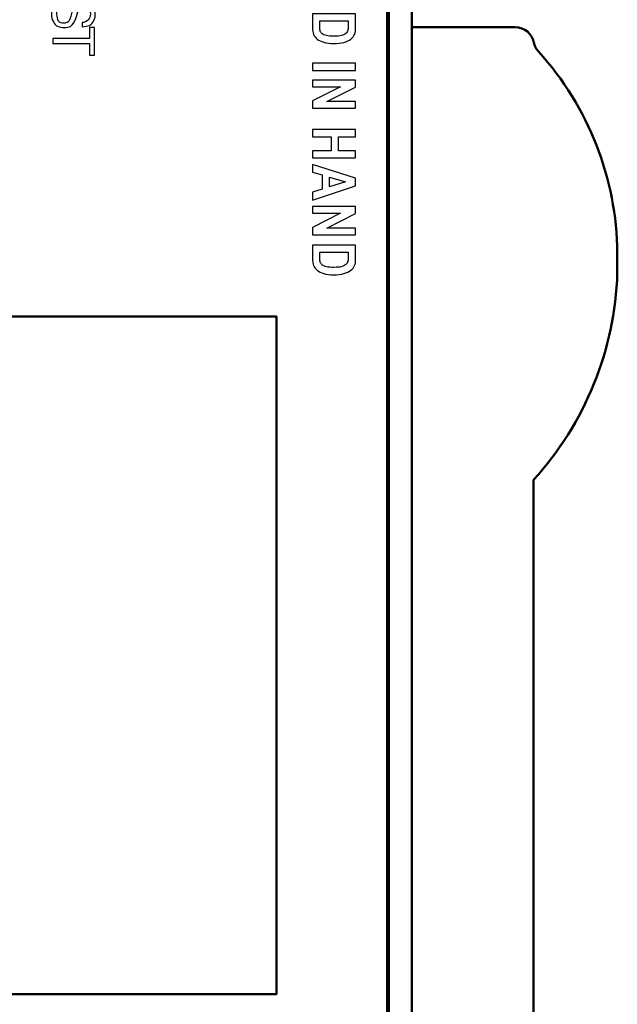
# Model space of a CAD drawing. Units: centimetres. Extents: x -67.5 to 29.7, y -21 to 21.
# Drawn here: x 21.8 to 25, y -10.9 to -5.7 of the extents above; entities that cross this region are included whole.
import ezdxf
from ezdxf.lldxf.tags import DXFTag

# ---------------------------------------------------------------- set-up
doc = ezdxf.new("R2010")
doc.units = ezdxf.units.CM
doc.header["$MEASUREMENT"] = 0
doc.layers.add('layer 1', color=7, linetype='Continuous')
tags = doc.linetypes.add('New Line1', pattern=[0.6, 0.1, -0.5]).pattern_tags.tags
tags[6:7] = [DXFTag(74, 4), DXFTag(75, 0), DXFTag(340, '0'), DXFTag(46, 1.0), DXFTag(50, 0.0), DXFTag(44, 0.0), DXFTag(45, 0.0)]
tags[4:5] = [DXFTag(74, 4), DXFTag(75, 0), DXFTag(340, '0'), DXFTag(46, 1.0), DXFTag(50, 0.0), DXFTag(44, 0.0), DXFTag(45, 0.0)]
tags = doc.linetypes.add('New Line2', pattern=[0.6, 0.1, -0.5]).pattern_tags.tags
tags[6:7] = [DXFTag(74, 4), DXFTag(75, 0), DXFTag(340, '0'), DXFTag(46, 1.0), DXFTag(50, 0.0), DXFTag(44, 0.0), DXFTag(45, 0.0)]
tags[4:5] = [DXFTag(74, 4), DXFTag(75, 0), DXFTag(340, '0'), DXFTag(46, 1.0), DXFTag(50, 0.0), DXFTag(44, 0.0), DXFTag(45, 0.0)]

msp = doc.modelspace()

# ---------------------------------------------------------------- linework, layer by layer
at = {"layer": 'layer 1', "color": 250, "linetype": 'New Line1', "lineweight": 50}
msp.add_open_spline([(18.69792, -13.54751), (18.69792, -13.54751), (18.69792, 6.45249), (18.69792, 6.45249), (18.69792, 6.45249), (18.69792, 6.45249), (23.89792, 6.45249), (23.89792, 6.45249), (23.89792, 6.45249), (23.89792, 6.45249), (23.89792, -13.54751), (23.89792, -13.54751), (23.89792, -13.54751), (23.89792, -13.54751), (18.69792, -13.54751), (18.69792, -13.54751)], degree=3, knots=[0, 0, 0, 0, 0.2, 0.2, 0.2, 0.2, 0.4, 0.4, 0.4, 0.4, 0.6, 0.6, 0.6, 0.6, 1, 1, 1, 1], dxfattribs=at)
at = {"layer": 'layer 1', "color": 250, "lineweight": 50}
for points in [[(23.77794, 6.33248), (23.77794, 6.33248), (23.77794, -13.42751), (23.77794, -13.42751)], [(23.89794, 6.33248), (23.89794, 6.33248), (23.89794, -13.42751), (23.89794, -13.42751)], [(23.76794, -13.30751), (23.76794, -13.30751), (23.76794, 6.21208), (23.76794, 6.21208)], [(23.77795, -5.74752), (23.77795, -5.74752), (23.76794, -5.74752), (23.76794, -5.74752)], [(23.77795, -5.74752), (23.77795, -5.74752), (23.77795, -5.74752), (23.77795, -5.74752)], [(24.44184, -5.74752), (24.44184, -5.74752), (23.89793, -5.74752), (23.89793, -5.74752)], [(24.44184, -5.74752), (24.44184, -5.74752), (24.44184, -5.74752), (24.44184, -5.74752)], [(24.53989, -5.82788), (24.53053, -5.78115), (24.48949, -5.74752), (24.44184, -5.74752)], [(24.53989, -5.82788), (24.54344, -5.84561), (24.55173, -5.86204), (24.56387, -5.87543)], [(24.97794, -6.93376), (24.97437, -6.54215), (24.82701, -6.1655), (24.56387, -5.87543)], [(24.97794, -6.93376), (24.97794, -6.93376), (24.97794, -7.03944), (24.97794, -7.03944)], [(24.53794, -8.12569), (24.80932, -7.82758), (24.96535, -7.44238), (24.97794, -7.03944)], [(24.53794, -8.12569), (24.53794, -8.12569), (24.53794, -12.54751), (24.53794, -12.54751)]]:
    msp.add_open_spline(points, degree=3, dxfattribs=at)
at = {"layer": 'layer 1', "color": 250}
for points, knots in [([(22.16535, -5.72311), (22.17998, -5.72311), (22.19095, -5.7158), (22.19827, -5.70848), (22.19827, -5.70848), (22.20558, -5.70117), (22.20924, -5.69019), (22.20924, -5.67922), (22.20924, -5.67922), (22.20924, -5.66459), (22.20558, -5.65362), (22.19827, -5.6463), (22.19827, -5.6463), (22.19461, -5.63899), (22.18364, -5.63533), (22.17267, -5.63533), (22.17267, -5.63533), (22.16535, -5.63533), (22.15804, -5.63899), (22.15438, -5.64265), (22.15438, -5.64265), (22.15072, -5.6463), (22.14706, -5.65362), (22.14341, -5.66825), (22.14341, -5.66825), (22.14341, -5.66825), (22.13243, -5.70117), (22.13243, -5.70117), (22.13243, -5.70117), (22.12512, -5.71946), (22.1178, -5.73409), (22.10683, -5.7414), (22.10683, -5.7414), (22.09951, -5.74872), (22.08488, -5.74872), (22.07025, -5.74872), (22.07025, -5.74872), (22.05928, -5.74872), (22.04831, -5.74872), (22.03734, -5.7414), (22.03734, -5.7414), (22.02636, -5.73774), (22.01905, -5.73043), (22.01539, -5.71946), (22.01539, -5.71946), (22.00807, -5.70848), (22.00442, -5.69385), (22.00442, -5.67922), (22.00442, -5.67922), (22.00442, -5.66093), (22.00807, -5.64996), (22.01539, -5.63899), (22.01539, -5.63899), (22.0227, -5.62802), (22.03368, -5.61704), (22.04831, -5.61338), (22.04831, -5.61338), (22.05562, -5.60973), (22.07025, -5.60607), (22.08123, -5.60607), (22.08123, -5.60607), (22.08123, -5.60607), (22.08123, -5.63167), (22.08123, -5.63167), (22.08123, -5.63167), (22.07391, -5.63167), (22.0666, -5.63167), (22.05928, -5.63533), (22.05928, -5.63533), (22.05197, -5.63899), (22.04465, -5.64265), (22.04099, -5.64996), (22.04099, -5.64996), (22.03368, -5.65728), (22.03368, -5.66825), (22.03368, -5.67922), (22.03368, -5.67922), (22.03368, -5.69385), (22.03734, -5.70482), (22.04099, -5.7158), (22.04099, -5.7158), (22.04831, -5.72311), (22.05928, -5.72677), (22.07025, -5.72677), (22.07025, -5.72677), (22.07757, -5.72677), (22.08488, -5.72311), (22.0922, -5.71946), (22.0922, -5.71946), (22.09586, -5.7158), (22.10317, -5.70482), (22.10683, -5.69019), (22.10683, -5.69019), (22.10683, -5.69019), (22.11414, -5.66093), (22.11414, -5.66093), (22.11414, -5.66093), (22.12146, -5.64265), (22.12878, -5.63167), (22.13609, -5.62436), (22.13609, -5.62436), (22.14341, -5.61704), (22.15804, -5.61338), (22.16901, -5.61338), (22.16901, -5.61338), (22.19095, -5.61338), (22.20558, -5.6207), (22.22021, -5.63167), (22.22021, -5.63167), (22.23119, -5.64265), (22.23485, -5.65728), (22.23485, -5.67922), (22.23485, -5.67922), (22.23485, -5.69019), (22.23485, -5.70117), (22.22753, -5.71214), (22.22753, -5.71214), (22.22387, -5.72311), (22.21656, -5.73043), (22.20558, -5.73774), (22.20558, -5.73774), (22.19461, -5.7414), (22.17998, -5.74506), (22.16535, -5.74506), (22.16535, -5.74506), (22.16535, -5.74506), (22.16535, -5.72311), (22.16535, -5.72311)], [0, 0, 0, 0, 0.030303, 0.030303, 0.030303, 0.030303, 0.0606061, 0.0606061, 0.0606061, 0.0606061, 0.0909091, 0.0909091, 0.0909091, 0.0909091, 0.1212121, 0.1212121, 0.1212121, 0.1212121, 0.1515152, 0.1515152, 0.1515152, 0.1515152, 0.1818182, 0.1818182, 0.1818182, 0.1818182, 0.2121212, 0.2121212, 0.2121212, 0.2121212, 0.2424242, 0.2424242, 0.2424242, 0.2424242, 0.2727273, 0.2727273, 0.2727273, 0.2727273, 0.3030303, 0.3030303, 0.3030303, 0.3030303, 0.3333333, 0.3333333, 0.3333333, 0.3333333, 0.3636364, 0.3636364, 0.3636364, 0.3636364, 0.3939394, 0.3939394, 0.3939394, 0.3939394, 0.4242424, 0.4242424, 0.4242424, 0.4242424, 0.4545455, 0.4545455, 0.4545455, 0.4545455, 0.4848485, 0.4848485, 0.4848485, 0.4848485, 0.5151515, 0.5151515, 0.5151515, 0.5151515, 0.5454545, 0.5454545, 0.5454545, 0.5454545, 0.5757576, 0.5757576, 0.5757576, 0.5757576, 0.6060606, 0.6060606, 0.6060606, 0.6060606, 0.6363636, 0.6363636, 0.6363636, 0.6363636, 0.6666667, 0.6666667, 0.6666667, 0.6666667, 0.6969697, 0.6969697, 0.6969697, 0.6969697, 0.7272727, 0.7272727, 0.7272727, 0.7272727, 0.7575758, 0.7575758, 0.7575758, 0.7575758, 0.7878788, 0.7878788, 0.7878788, 0.7878788, 0.8181818, 0.8181818, 0.8181818, 0.8181818, 0.8484848, 0.8484848, 0.8484848, 0.8484848, 0.8787879, 0.8787879, 0.8787879, 0.8787879, 0.9090909, 0.9090909, 0.9090909, 0.9090909, 0.9393939, 0.9393939, 0.9393939, 0.9393939, 1, 1, 1, 1]), ([(23.60312, -5.67727), (23.60312, -5.67727), (23.60312, -5.7459), (23.60312, -5.7459), (23.60312, -5.7459), (23.60312, -5.76326), (23.60116, -5.77638), (23.5973, -5.78522), (23.5973, -5.78522), (23.59343, -5.79405), (23.58687, -5.8022), (23.57766, -5.80961), (23.57766, -5.80961), (23.56851, -5.81707), (23.55655, -5.82289), (23.54189, -5.82718), (23.54189, -5.82718), (23.52718, -5.83141), (23.50898, -5.83353), (23.48718, -5.83353), (23.48718, -5.83353), (23.46749, -5.83353), (23.45045, -5.83131), (23.4359, -5.82686), (23.4359, -5.82686), (23.4214, -5.82242), (23.40992, -5.81675), (23.4014, -5.80993), (23.4014, -5.80993), (23.39293, -5.8031), (23.38658, -5.7949), (23.3823, -5.78522), (23.3823, -5.78522), (23.37801, -5.77553), (23.37584, -5.76315), (23.37584, -5.74791), (23.37584, -5.74791), (23.37584, -5.74791), (23.37584, -5.67727), (23.37584, -5.67727), (23.37584, -5.67727), (23.37584, -5.67727), (23.60312, -5.67727), (23.60312, -5.67727)], [0, 0, 0, 0, 0.0833333, 0.0833333, 0.0833333, 0.0833333, 0.1666667, 0.1666667, 0.1666667, 0.1666667, 0.25, 0.25, 0.25, 0.25, 0.3333333, 0.3333333, 0.3333333, 0.3333333, 0.4166667, 0.4166667, 0.4166667, 0.4166667, 0.5, 0.5, 0.5, 0.5, 0.5833333, 0.5833333, 0.5833333, 0.5833333, 0.6666667, 0.6666667, 0.6666667, 0.6666667, 0.75, 0.75, 0.75, 0.75, 0.8333333, 0.8333333, 0.8333333, 0.8333333, 1, 1, 1, 1]), ([(23.56465, -5.71473), (23.56465, -5.71473), (23.41415, -5.71473), (23.41415, -5.71473), (23.41415, -5.71473), (23.41415, -5.71473), (23.41415, -5.74299), (23.41415, -5.74299), (23.41415, -5.74299), (23.41415, -5.75505), (23.41526, -5.76384), (23.41754, -5.76923), (23.41754, -5.76923), (23.41981, -5.77469), (23.42325, -5.77913), (23.42786, -5.78257), (23.42786, -5.78257), (23.43246, -5.78606), (23.43971, -5.78892), (23.44966, -5.7912), (23.44966, -5.7912), (23.45955, -5.79347), (23.47262, -5.79458), (23.48887, -5.79458), (23.48887, -5.79458), (23.5057, -5.79458), (23.51898, -5.79342), (23.52872, -5.79109), (23.52872, -5.79109), (23.5384, -5.78876), (23.54607, -5.78516), (23.55163, -5.78024), (23.55163, -5.78024), (23.55724, -5.77532), (23.56089, -5.76939), (23.56264, -5.76236), (23.56264, -5.76236), (23.56401, -5.75706), (23.56465, -5.7469), (23.56465, -5.73182), (23.56465, -5.73182), (23.56465, -5.73182), (23.56465, -5.71473), (23.56465, -5.71473)], [0, 0, 0, 0, 0.0833333, 0.0833333, 0.0833333, 0.0833333, 0.1666667, 0.1666667, 0.1666667, 0.1666667, 0.25, 0.25, 0.25, 0.25, 0.3333333, 0.3333333, 0.3333333, 0.3333333, 0.4166667, 0.4166667, 0.4166667, 0.4166667, 0.5, 0.5, 0.5, 0.5, 0.5833333, 0.5833333, 0.5833333, 0.5833333, 0.6666667, 0.6666667, 0.6666667, 0.6666667, 0.75, 0.75, 0.75, 0.75, 0.8333333, 0.8333333, 0.8333333, 0.8333333, 1, 1, 1, 1]), ([(22.20558, -5.74872), (22.20558, -5.74872), (22.23119, -5.74872), (22.23119, -5.74872), (22.23119, -5.74872), (22.23119, -5.74872), (22.23119, -5.89502), (22.23119, -5.89502), (22.23119, -5.89502), (22.23119, -5.89502), (22.20558, -5.89502), (22.20558, -5.89502), (22.20558, -5.89502), (22.20558, -5.89502), (22.20558, -5.83284), (22.20558, -5.83284), (22.20558, -5.83284), (22.20558, -5.83284), (22.01173, -5.83284), (22.01173, -5.83284), (22.01173, -5.83284), (22.01173, -5.83284), (22.01173, -5.80724), (22.01173, -5.80724), (22.01173, -5.80724), (22.01173, -5.80724), (22.20558, -5.80724), (22.20558, -5.80724), (22.20558, -5.80724), (22.20558, -5.80724), (22.20558, -5.74872), (22.20558, -5.74872)], [0, 0, 0, 0, 0.1111111, 0.1111111, 0.1111111, 0.1111111, 0.2222222, 0.2222222, 0.2222222, 0.2222222, 0.3333333, 0.3333333, 0.3333333, 0.3333333, 0.4444444, 0.4444444, 0.4444444, 0.4444444, 0.5555556, 0.5555556, 0.5555556, 0.5555556, 0.6666667, 0.6666667, 0.6666667, 0.6666667, 0.7777778, 0.7777778, 0.7777778, 0.7777778, 1, 1, 1, 1]), ([(23.37584, -5.93661), (23.37584, -5.93661), (23.60312, -5.93661), (23.60312, -5.93661), (23.60312, -5.93661), (23.60312, -5.93661), (23.60312, -5.97413), (23.60312, -5.97413), (23.60312, -5.97413), (23.60312, -5.97413), (23.37584, -5.97413), (23.37584, -5.97413), (23.37584, -5.97413), (23.37584, -5.97413), (23.37584, -5.93661), (23.37584, -5.93661)], [0, 0, 0, 0, 0.2, 0.2, 0.2, 0.2, 0.4, 0.4, 0.4, 0.4, 0.6, 0.6, 0.6, 0.6, 1, 1, 1, 1]), ([(23.37584, -6.02502), (23.37584, -6.02502), (23.60312, -6.02502), (23.60312, -6.02502), (23.60312, -6.02502), (23.60312, -6.02502), (23.60312, -6.06164), (23.60312, -6.06164), (23.60312, -6.06164), (23.60312, -6.06164), (23.45135, -6.13789), (23.45135, -6.13789), (23.45135, -6.13789), (23.45135, -6.13789), (23.60312, -6.13789), (23.60312, -6.13789), (23.60312, -6.13789), (23.60312, -6.13789), (23.60312, -6.17292), (23.60312, -6.17292), (23.60312, -6.17292), (23.60312, -6.17292), (23.37584, -6.17292), (23.37584, -6.17292), (23.37584, -6.17292), (23.37584, -6.17292), (23.37584, -6.13508), (23.37584, -6.13508), (23.37584, -6.13508), (23.37584, -6.13508), (23.52406, -6.06005), (23.52406, -6.06005), (23.52406, -6.06005), (23.52406, -6.06005), (23.37584, -6.06005), (23.37584, -6.06005), (23.37584, -6.06005), (23.37584, -6.06005), (23.37584, -6.02502), (23.37584, -6.02502)], [0, 0, 0, 0, 0.0909091, 0.0909091, 0.0909091, 0.0909091, 0.1818182, 0.1818182, 0.1818182, 0.1818182, 0.2727273, 0.2727273, 0.2727273, 0.2727273, 0.3636364, 0.3636364, 0.3636364, 0.3636364, 0.4545455, 0.4545455, 0.4545455, 0.4545455, 0.5454545, 0.5454545, 0.5454545, 0.5454545, 0.6363636, 0.6363636, 0.6363636, 0.6363636, 0.7272727, 0.7272727, 0.7272727, 0.7272727, 0.8181818, 0.8181818, 0.8181818, 0.8181818, 1, 1, 1, 1]), ([(23.37584, -6.285), (23.37584, -6.285), (23.60312, -6.285), (23.60312, -6.285), (23.60312, -6.285), (23.60312, -6.285), (23.60312, -6.32252), (23.60312, -6.32252), (23.60312, -6.32252), (23.60312, -6.32252), (23.51369, -6.32252), (23.51369, -6.32252), (23.51369, -6.32252), (23.51369, -6.32252), (23.51369, -6.39634), (23.51369, -6.39634), (23.51369, -6.39634), (23.51369, -6.39634), (23.60312, -6.39634), (23.60312, -6.39634), (23.60312, -6.39634), (23.60312, -6.39634), (23.60312, -6.43401), (23.60312, -6.43401), (23.60312, -6.43401), (23.60312, -6.43401), (23.37584, -6.43401), (23.37584, -6.43401), (23.37584, -6.43401), (23.37584, -6.43401), (23.37584, -6.39634), (23.37584, -6.39634), (23.37584, -6.39634), (23.37584, -6.39634), (23.47522, -6.39634), (23.47522, -6.39634), (23.47522, -6.39634), (23.47522, -6.39634), (23.47522, -6.32252), (23.47522, -6.32252), (23.47522, -6.32252), (23.47522, -6.32252), (23.37584, -6.32252), (23.37584, -6.32252), (23.37584, -6.32252), (23.37584, -6.32252), (23.37584, -6.285), (23.37584, -6.285)], [0, 0, 0, 0, 0.0769231, 0.0769231, 0.0769231, 0.0769231, 0.1538462, 0.1538462, 0.1538462, 0.1538462, 0.2307692, 0.2307692, 0.2307692, 0.2307692, 0.3076923, 0.3076923, 0.3076923, 0.3076923, 0.3846154, 0.3846154, 0.3846154, 0.3846154, 0.4615385, 0.4615385, 0.4615385, 0.4615385, 0.5384615, 0.5384615, 0.5384615, 0.5384615, 0.6153846, 0.6153846, 0.6153846, 0.6153846, 0.6923077, 0.6923077, 0.6923077, 0.6923077, 0.7692308, 0.7692308, 0.7692308, 0.7692308, 0.8461538, 0.8461538, 0.8461538, 0.8461538, 1, 1, 1, 1]), ([(23.37584, -6.65529), (23.37584, -6.65529), (23.37584, -6.61439), (23.37584, -6.61439), (23.37584, -6.61439), (23.37584, -6.61439), (23.42749, -6.59809), (23.42749, -6.59809), (23.42749, -6.59809), (23.42749, -6.59809), (23.42749, -6.52369), (23.42749, -6.52369), (23.42749, -6.52369), (23.42749, -6.52369), (23.37584, -6.50835), (23.37584, -6.50835), (23.37584, -6.50835), (23.37584, -6.50835), (23.37584, -6.46834), (23.37584, -6.46834), (23.37584, -6.46834), (23.37584, -6.46834), (23.60312, -6.54089), (23.60312, -6.54089), (23.60312, -6.54089), (23.60312, -6.54089), (23.60312, -6.58074), (23.60312, -6.58074), (23.60312, -6.58074), (23.60312, -6.58074), (23.37584, -6.65529), (23.37584, -6.65529)], [0, 0, 0, 0, 0.1111111, 0.1111111, 0.1111111, 0.1111111, 0.2222222, 0.2222222, 0.2222222, 0.2222222, 0.3333333, 0.3333333, 0.3333333, 0.3333333, 0.4444444, 0.4444444, 0.4444444, 0.4444444, 0.5555556, 0.5555556, 0.5555556, 0.5555556, 0.6666667, 0.6666667, 0.6666667, 0.6666667, 0.7777778, 0.7777778, 0.7777778, 0.7777778, 1, 1, 1, 1]), ([(23.46575, -6.58603), (23.46575, -6.58603), (23.55009, -6.56042), (23.55009, -6.56042), (23.55009, -6.56042), (23.55009, -6.56042), (23.46575, -6.53517), (23.46575, -6.53517), (23.46575, -6.53517), (23.46575, -6.53517), (23.46575, -6.58603), (23.46575, -6.58603)], [0, 0, 0, 0, 0.25, 0.25, 0.25, 0.25, 0.5, 0.5, 0.5, 0.5, 1, 1, 1, 1]), ([(23.37584, -6.6901), (23.37584, -6.6901), (23.60312, -6.6901), (23.60312, -6.6901), (23.60312, -6.6901), (23.60312, -6.6901), (23.60312, -6.72672), (23.60312, -6.72672), (23.60312, -6.72672), (23.60312, -6.72672), (23.45135, -6.80297), (23.45135, -6.80297), (23.45135, -6.80297), (23.45135, -6.80297), (23.60312, -6.80297), (23.60312, -6.80297), (23.60312, -6.80297), (23.60312, -6.80297), (23.60312, -6.838), (23.60312, -6.838), (23.60312, -6.838), (23.60312, -6.838), (23.37584, -6.838), (23.37584, -6.838), (23.37584, -6.838), (23.37584, -6.838), (23.37584, -6.80016), (23.37584, -6.80016), (23.37584, -6.80016), (23.37584, -6.80016), (23.52406, -6.72513), (23.52406, -6.72513), (23.52406, -6.72513), (23.52406, -6.72513), (23.37584, -6.72513), (23.37584, -6.72513), (23.37584, -6.72513), (23.37584, -6.72513), (23.37584, -6.6901), (23.37584, -6.6901)], [0, 0, 0, 0, 0.0909091, 0.0909091, 0.0909091, 0.0909091, 0.1818182, 0.1818182, 0.1818182, 0.1818182, 0.2727273, 0.2727273, 0.2727273, 0.2727273, 0.3636364, 0.3636364, 0.3636364, 0.3636364, 0.4545455, 0.4545455, 0.4545455, 0.4545455, 0.5454545, 0.5454545, 0.5454545, 0.5454545, 0.6363636, 0.6363636, 0.6363636, 0.6363636, 0.7272727, 0.7272727, 0.7272727, 0.7272727, 0.8181818, 0.8181818, 0.8181818, 0.8181818, 1, 1, 1, 1]), ([(23.60312, -6.89191), (23.60312, -6.89191), (23.60312, -6.96054), (23.60312, -6.96054), (23.60312, -6.96054), (23.60312, -6.9779), (23.60116, -6.99102), (23.5973, -6.99986), (23.5973, -6.99986), (23.59343, -7.00869), (23.58687, -7.01684), (23.57766, -7.02425), (23.57766, -7.02425), (23.56851, -7.03171), (23.55655, -7.03753), (23.54189, -7.04182), (23.54189, -7.04182), (23.52718, -7.04605), (23.50898, -7.04817), (23.48718, -7.04817), (23.48718, -7.04817), (23.46749, -7.04817), (23.45045, -7.04595), (23.4359, -7.0415), (23.4359, -7.0415), (23.4214, -7.03706), (23.40992, -7.03139), (23.4014, -7.02457), (23.4014, -7.02457), (23.39293, -7.01774), (23.38658, -7.00954), (23.3823, -6.99986), (23.3823, -6.99986), (23.37801, -6.99017), (23.37584, -6.97779), (23.37584, -6.96255), (23.37584, -6.96255), (23.37584, -6.96255), (23.37584, -6.89191), (23.37584, -6.89191), (23.37584, -6.89191), (23.37584, -6.89191), (23.60312, -6.89191), (23.60312, -6.89191)], [0, 0, 0, 0, 0.0833333, 0.0833333, 0.0833333, 0.0833333, 0.1666667, 0.1666667, 0.1666667, 0.1666667, 0.25, 0.25, 0.25, 0.25, 0.3333333, 0.3333333, 0.3333333, 0.3333333, 0.4166667, 0.4166667, 0.4166667, 0.4166667, 0.5, 0.5, 0.5, 0.5, 0.5833333, 0.5833333, 0.5833333, 0.5833333, 0.6666667, 0.6666667, 0.6666667, 0.6666667, 0.75, 0.75, 0.75, 0.75, 0.8333333, 0.8333333, 0.8333333, 0.8333333, 1, 1, 1, 1]), ([(23.56465, -6.92937), (23.56465, -6.92937), (23.41415, -6.92937), (23.41415, -6.92937), (23.41415, -6.92937), (23.41415, -6.92937), (23.41415, -6.95763), (23.41415, -6.95763), (23.41415, -6.95763), (23.41415, -6.96969), (23.41526, -6.97848), (23.41754, -6.98387), (23.41754, -6.98387), (23.41981, -6.98933), (23.42325, -6.99377), (23.42786, -6.99721), (23.42786, -6.99721), (23.43246, -7.0007), (23.43971, -7.00356), (23.44966, -7.00584), (23.44966, -7.00584), (23.45955, -7.00811), (23.47262, -7.00922), (23.48887, -7.00922), (23.48887, -7.00922), (23.5057, -7.00922), (23.51898, -7.00806), (23.52872, -7.00573), (23.52872, -7.00573), (23.5384, -7.0034), (23.54607, -6.9998), (23.55163, -6.99488), (23.55163, -6.99488), (23.55724, -6.98996), (23.56089, -6.98403), (23.56264, -6.977), (23.56264, -6.977), (23.56401, -6.9717), (23.56465, -6.96154), (23.56465, -6.94646), (23.56465, -6.94646), (23.56465, -6.94646), (23.56465, -6.92937), (23.56465, -6.92937)], [0, 0, 0, 0, 0.0833333, 0.0833333, 0.0833333, 0.0833333, 0.1666667, 0.1666667, 0.1666667, 0.1666667, 0.25, 0.25, 0.25, 0.25, 0.3333333, 0.3333333, 0.3333333, 0.3333333, 0.4166667, 0.4166667, 0.4166667, 0.4166667, 0.5, 0.5, 0.5, 0.5, 0.5833333, 0.5833333, 0.5833333, 0.5833333, 0.6666667, 0.6666667, 0.6666667, 0.6666667, 0.75, 0.75, 0.75, 0.75, 0.8333333, 0.8333333, 0.8333333, 0.8333333, 1, 1, 1, 1])]:
    msp.add_open_spline(points, degree=3, knots=knots, dxfattribs=at)
at = {"layer": 'layer 1', "color": 250, "linetype": 'New Line2', "lineweight": 50}
msp.add_open_spline([(19.46792, -10.82751), (19.46792, -10.82751), (19.46792, -7.26751), (19.46792, -7.26751), (19.46792, -7.26751), (19.46792, -7.26751), (23.18792, -7.26751), (23.18792, -7.26751), (23.18792, -7.26751), (23.18792, -7.26751), (23.18792, -10.82751), (23.18792, -10.82751), (23.18792, -10.82751), (23.18792, -10.82751), (19.46792, -10.82751), (19.46792, -10.82751)], degree=3, knots=[0, 0, 0, 0, 0.2, 0.2, 0.2, 0.2, 0.4, 0.4, 0.4, 0.4, 0.6, 0.6, 0.6, 0.6, 1, 1, 1, 1], dxfattribs=at)

doc.saveas('drawing.dxf')
